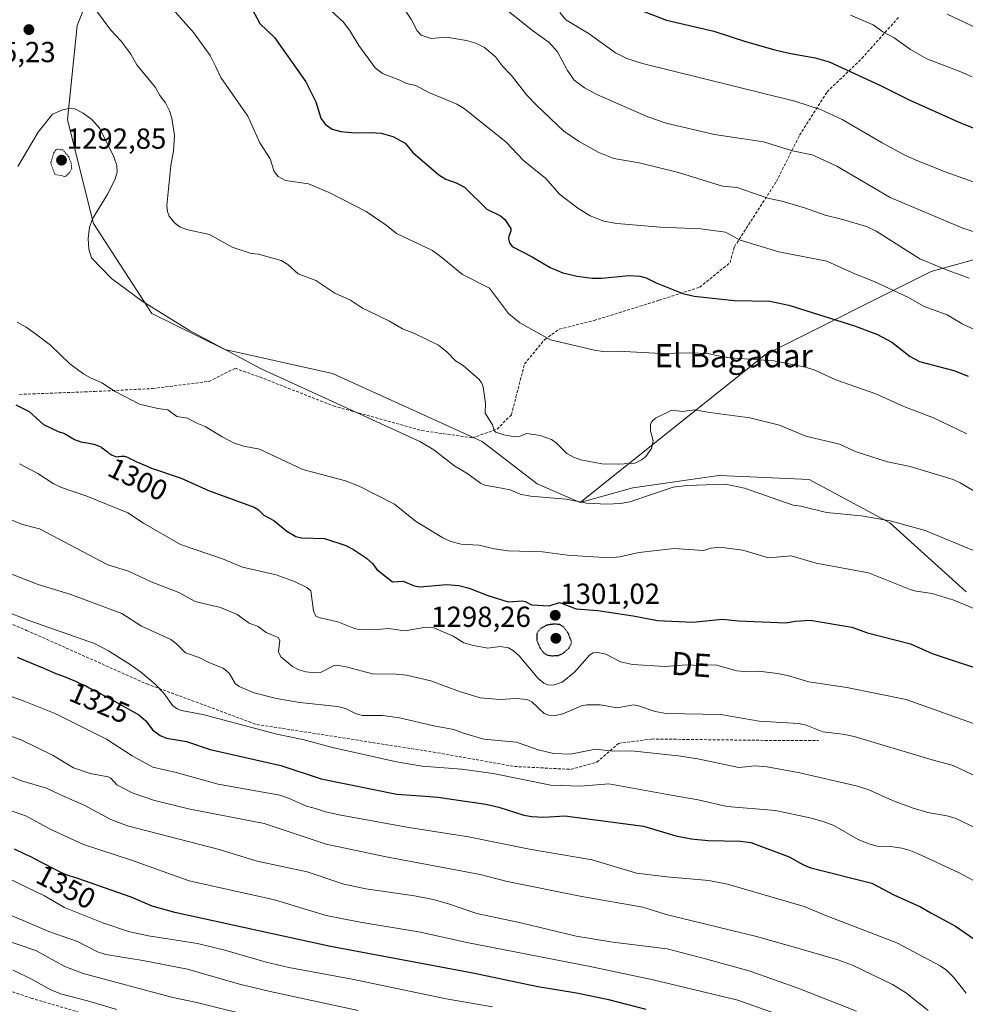
# Model space of a CAD drawing. Units: metres. Extents: x 651171 to 654632, y 4757860 to 4760249.
# Drawn here: x 652280 to 652607, y 4758492 to 4758832 of the extents above; entities that cross this region are included whole.
import ezdxf
from ezdxf.enums import TextEntityAlignment as Align

# ---------------------------------------------------------------- set-up
doc = ezdxf.new("R2010")
doc.units = ezdxf.units.M
doc.header["$MEASUREMENT"] = 0
for name, pattern in [('TRAZOS', [0.75, 0.5, -0.25]), ('TRAZOS2', [0.375, 0.25, -0.125]), ('TRAZOSX2', [1.5, 1, -0.5])]:
    doc.linetypes.add(name, pattern=pattern)
for name, color, linetype, lineweight in [('Arbolado forestal CxS', 92, 'Continuous', 0), ('Carátula', 7, 'Continuous', 5), ('Curva de nivel auxiliar', 36, 'TRAZOS', 0), ('Curva de nivel maestra', 36, 'Continuous', 30), ('Curva de nivel maestra depresión', 36, 'TRAZOS2', 30), ('Curva de nivel normal', 36, 'Continuous', 0), ('Punto de cota en terreno', 7, 'Continuous', 0), ('Rótulo de curva de nivel directora', 19, 'Continuous', 0), ('Rótulo de punto de cota en terreno', 19, 'Continuous', 0), ('Senda', 19, 'TRAZOSX2', 0), ('Texto cartográfico', 19, 'Continuous', 0)]:
    doc.layers.add(name, color=color, linetype=linetype, lineweight=lineweight)
doc.styles.add('Arial', font='txt', dxfattribs={"height": 0.2})

# ---------------------------------------------------------------- blocks, each defined once
blk = doc.blocks.new('*U151')
at = {"layer": 'Arbolado forestal CxS', "color": 92, "linetype": 'Continuous', "lineweight": 0}
blk.add_polyline3d([(652678.9379, 4758768.7625, 1250.86), (652594.9103, 4758745.5217, 1266.8294), (652537.6989, 4758716.9167, 1280.3516), (652473.5895, 4758665.7619, 1291.1041), (652473.5895, 4758665.7619, 1291.1041), (652458.7381, 4758672.2211, 1289.7451), (652439.7807, 4758686.7951, 1286.6854), (652388.0822, 4758710.3647, 1289.2223), (652350.9222, 4758718.5679, 1289.1311), (652325.6849, 4758731.0111, 1289.4542), (652305.4961, 4758762.0621, 1289.1829), (652296.5737, 4758797.9657, 1291.0254), (652299.8491, 4758830.4925, 1287.0505), (652308.0034, 4758851.1193, 1282.0386)], dxfattribs=at)
blk = doc.blocks.new('*U164')
at = {"layer": 'Curva de nivel normal', "color": 36, "linetype": 'Continuous', "lineweight": 0}
blk.add_polyline3d([(652569.11, 4758490.1, 1340), (652549.17, 4758497.91, 1340), (652532.32, 4758503.98, 1340), (652516.86, 4758508.24, 1340), (652503.71, 4758511.66, 1340), (652484.93, 4758513.92, 1340), (652472.29, 4758516.02, 1340), (652453.12, 4758520.67, 1340), (652437.97, 4758523.88, 1340), (652428.13, 4758527.24, 1340), (652422.81, 4758528.68, 1340), (652416.36, 4758529.93, 1340), (652399.56, 4758532.37, 1340), (652391.97, 4758534.01, 1340), (652379.34, 4758538.25, 1340), (652362.08, 4758541.96, 1340), (652348.92, 4758545.92, 1340), (652317.27, 4758554.15, 1340), (652311.45, 4758556.34, 1340), (652302.23, 4758561.26, 1340), (652295.31, 4758564.23, 1340), (652289.21, 4758567.13, 1340), (652280.66, 4758569.66, 1340), (652259.73, 4758578.11, 1340)], dxfattribs=at)
blk = doc.blocks.new('*U166')
at = {"layer": 'Curva de nivel normal', "color": 36, "linetype": 'Continuous', "lineweight": 0}
blk.add_polyline3d([(652330.19, 4758839.32, 1280), (652340.12, 4758827.96, 1280), (652345.85, 4758820.15, 1280), (652347.73, 4758816.25, 1280), (652349.5, 4758812.53, 1280), (652358.87, 4758799.21, 1280), (652362.95, 4758789.96, 1280), (652366.48, 4758784.4, 1280), (652367.92, 4758780.07, 1280), (652369.27, 4758778.3, 1280), (652371.86, 4758777, 1280), (652379.77, 4758775.79, 1280), (652386.92, 4758772.86, 1280), (652399.71, 4758766.31, 1280), (652406.64, 4758761.54, 1280), (652410.17, 4758758.62, 1280), (652422.59, 4758752.76, 1280), (652425.86, 4758750.38, 1280), (652432.92, 4758744.53, 1280), (652442.26, 4758739.76, 1280), (652448.87, 4758731.04, 1280), (652452.79, 4758727.76, 1280), (652463.33, 4758721.99, 1280), (652478.54, 4758718.34, 1280), (652481.44, 4758717.89, 1280), (652486.71, 4758718.05, 1280), (652501.58, 4758717.25, 1280), (652511.28, 4758717.48, 1280), (652517.82, 4758717.18, 1280), (652520.77, 4758716.56, 1280), (652525.28, 4758715.7, 1280), (652540.52, 4758714.71, 1280), (652551.51, 4758712.56, 1280), (652554.67, 4758711.51, 1280), (652561.95, 4758708.08, 1280), (652575.71, 4758703.29, 1280), (652585.48, 4758698.9, 1280), (652595.63, 4758695.01, 1280), (652607.18, 4758689.43, 1280)], dxfattribs=at)
blk = doc.blocks.new('*U168')
at = {"layer": 'Curva de nivel normal', "color": 36, "linetype": 'Continuous', "lineweight": 0}
blk.add_polyline3d([(652306.22, 4758835.96, 1285), (652311.53, 4758828.88, 1285), (652314.98, 4758825.18, 1285), (652318.34, 4758820.58, 1285), (652320.46, 4758816.85, 1285), (652326.95, 4758809.08, 1285), (652328.43, 4758806.3, 1285), (652330.37, 4758803.81, 1285), (652331.74, 4758801.04, 1285), (652332.58, 4758798.43, 1285), (652333.45, 4758792.49, 1285), (652333.14, 4758787.09, 1285), (652332.24, 4758782.11, 1285), (652330.83, 4758768.3, 1285), (652331.05, 4758766.22, 1285), (652331.62, 4758764.65, 1285), (652333.45, 4758762.4, 1285), (652335.45, 4758760.89, 1285), (652338.08, 4758759.97, 1285), (652345.54, 4758758.27, 1285), (652353.44, 4758753.97, 1285), (652359.91, 4758751.78, 1285), (652362.53, 4758751.47, 1285), (652370.33, 4758749.37, 1285), (652372.67, 4758747.94, 1285), (652376.18, 4758744.71, 1285), (652382.3, 4758742.41, 1285), (652388.82, 4758738.07, 1285), (652394.32, 4758735.66, 1285), (652398.47, 4758732.88, 1285), (652400.63, 4758731.8, 1285), (652407.7, 4758728.4, 1285), (652412.23, 4758725.69, 1285), (652416.12, 4758724.19, 1285), (652424.69, 4758720.14, 1285), (652427.67, 4758717.74, 1285), (652430.51, 4758714.73, 1285), (652433.23, 4758713.08, 1285), (652438.57, 4758708.35, 1285), (652439.48, 4758707.23, 1285), (652440.07, 4758705.72, 1285), (652440.88, 4758700.04, 1285), (652440.83, 4758696.64, 1285), (652443.29, 4758692.6, 1285), (652443.94, 4758690.6, 1285), (652444.49, 4758690.02, 1285), (652447.25, 4758689.12, 1285), (652451.06, 4758688.49, 1285), (652452.58, 4758688.6, 1285), (652455.17, 4758689.61, 1285), (652459.77, 4758688.95, 1285), (652463.73, 4758687.48, 1285), (652465.37, 4758686.32, 1285), (652469.05, 4758682.74, 1285), (652471.37, 4758681.42, 1285), (652473.9, 4758680.47, 1285), (652481.14, 4758679.17, 1285), (652487, 4758679.02, 1285), (652492.54, 4758679.31, 1285), (652494.79, 4758680.48, 1285), (652496.27, 4758681.65, 1285), (652498.27, 4758684.44, 1285), (652498.8, 4758687.07, 1285), (652497.97, 4758690.57, 1285), (652497.95, 4758692.67, 1285), (652498.34, 4758693.79, 1285), (652499.66, 4758694.92, 1285), (652505.25, 4758697.63, 1285), (652509.01, 4758697.25, 1285), (652513.11, 4758697.79, 1285), (652518.36, 4758696.86, 1285), (652532.22, 4758695.01, 1285), (652542.5, 4758692.44, 1285), (652551.57, 4758688.71, 1285), (652563.19, 4758685.92, 1285), (652568.99, 4758683.28, 1285), (652579.78, 4758679.86, 1285), (652587.57, 4758678.26, 1285), (652602.5, 4758673.71, 1285), (652604.92, 4758672.61, 1285), (652613.07, 4758667.78, 1285)], dxfattribs=at)
blk = doc.blocks.new('*U169')
at = {"layer": 'Curva de nivel normal', "color": 36, "linetype": 'Continuous', "lineweight": 0}
blk.add_polyline3d([(652275.86, 4758660.21, 1310), (652280.95, 4758658.19, 1310), (652286.86, 4758656.71, 1310), (652303.69, 4758647.84, 1310), (652310.46, 4758644.29, 1310), (652317.54, 4758642.06, 1310), (652325.38, 4758638.33, 1310), (652334.96, 4758634.64, 1310), (652340.57, 4758631.53, 1310), (652349.42, 4758629.55, 1310), (652355.12, 4758627.15, 1310), (652359.29, 4758624.16, 1310), (652362.34, 4758623, 1310), (652365.2, 4758620.85, 1310), (652369.27, 4758619.13, 1310), (652369.9, 4758618.14, 1310), (652369.44, 4758614.23, 1310), (652370.23, 4758612.52, 1310), (652374.26, 4758609.17, 1310), (652376.42, 4758608.02, 1310), (652378.84, 4758607.27, 1310), (652382.08, 4758606.93, 1310), (652383.96, 4758607.1, 1310), (652388.6, 4758609.43, 1310), (652389.53, 4758609.61, 1310), (652392.74, 4758609.05, 1310), (652401.92, 4758606.64, 1310), (652410.05, 4758606.52, 1310), (652413.63, 4758606.14, 1310), (652422, 4758604.23, 1310), (652431.92, 4758600.54, 1310), (652439.02, 4758598.31, 1310), (652446.03, 4758597.72, 1310), (652451.52, 4758598.13, 1310), (652455.26, 4758597.74, 1310), (652456.91, 4758596.96, 1310), (652461.16, 4758592.92, 1310), (652462.84, 4758592.35, 1310), (652465.25, 4758592.26, 1310), (652467.58, 4758592.76, 1310), (652474.12, 4758595.54, 1310), (652475.9, 4758595.94, 1310), (652480.57, 4758595.89, 1310), (652486.37, 4758594.92, 1310), (652492, 4758595.9, 1310), (652493.46, 4758595.69, 1310), (652499.5, 4758593.6, 1310), (652503.3, 4758592.91, 1310), (652522.26, 4758592.52, 1310), (652535.4, 4758590.25, 1310), (652549.14, 4758589.45, 1310), (652551.66, 4758588.85, 1310), (652557.49, 4758586.6, 1310), (652564.37, 4758585.82, 1310), (652568.24, 4758584.98, 1310), (652594.42, 4758577.17, 1310), (652602.52, 4758574.99, 1310), (652619.54, 4758566.91, 1310)], dxfattribs=at)
blk = doc.blocks.new('*U172')
at = {"layer": 'Curva de nivel normal', "color": 36, "linetype": 'Continuous', "lineweight": 0}
blk.add_polyline3d([(652265.87, 4758645.44, 1315), (652286.38, 4758637.41, 1315), (652297.62, 4758634.03, 1315), (652315.3, 4758627.42, 1315), (652322.11, 4758623.12, 1315), (652332.23, 4758618.46, 1315), (652334.21, 4758616.99, 1315), (652337.24, 4758613.91, 1315), (652341.99, 4758612.24, 1315), (652345.29, 4758610.52, 1315), (652350.24, 4758608.61, 1315), (652352.34, 4758606.82, 1315), (652354.48, 4758603.28, 1315), (652355.85, 4758602.18, 1315), (652360.96, 4758600.05, 1315), (652368.66, 4758598.05, 1315), (652376.76, 4758596.71, 1315), (652389.76, 4758595.3, 1315), (652392.5, 4758594.63, 1315), (652396.22, 4758592.82, 1315), (652398.37, 4758592.25, 1315), (652405.36, 4758592.25, 1315), (652411.15, 4758591.44, 1315), (652423.1, 4758588.7, 1315), (652430.02, 4758587.44, 1315), (652433.33, 4758586.09, 1315), (652440.37, 4758584.04, 1315), (652451.67, 4758582.98, 1315), (652459.14, 4758580.42, 1315), (652464.41, 4758579.13, 1315), (652470.29, 4758578.92, 1315), (652478.96, 4758580.6, 1315), (652484.93, 4758579.86, 1315), (652491.32, 4758580.07, 1315), (652507.52, 4758578.34, 1315), (652514.23, 4758577.25, 1315), (652528.46, 4758574.22, 1315), (652534.12, 4758574.82, 1315), (652538.18, 4758574.53, 1315), (652549.49, 4758572.47, 1315), (652569.41, 4758567.87, 1315), (652573.33, 4758566.57, 1315), (652581.53, 4758562.84, 1315), (652588.31, 4758560.31, 1315), (652593.75, 4758558.76, 1315), (652600.28, 4758557.55, 1315), (652603.14, 4758556.72, 1315), (652610.88, 4758553.05, 1315)], dxfattribs=at)
blk = doc.blocks.new('*U173')
at = {"layer": 'Curva de nivel normal', "color": 36, "linetype": 'Continuous', "lineweight": 0}
blk.add_polyline3d([(652279.9, 4758679.09, 1305), (652286.23, 4758675.79, 1305), (652291.53, 4758672.34, 1305), (652294.41, 4758671, 1305), (652303.17, 4758667.91, 1305), (652317.34, 4758662.2, 1305), (652322.78, 4758658.62, 1305), (652335.61, 4758651.23, 1305), (652350.06, 4758646.32, 1305), (652357.02, 4758643.46, 1305), (652368.59, 4758640.74, 1305), (652374.93, 4758638.53, 1305), (652379.18, 4758636.41, 1305), (652380.57, 4758635.22, 1305), (652381.46, 4758628.4, 1305), (652382.35, 4758626.54, 1305), (652383.33, 4758626.07, 1305), (652389.93, 4758624.51, 1305), (652395.61, 4758622.21, 1305), (652397.19, 4758621.87, 1305), (652402.46, 4758621.77, 1305), (652407.32, 4758622.32, 1305), (652413.2, 4758621.43, 1305), (652420.3, 4758622.67, 1305), (652423.08, 4758622.53, 1305), (652429.7, 4758619.63, 1305), (652433.48, 4758617.37, 1305), (652436.75, 4758616.41, 1305), (652441.75, 4758615.45, 1305), (652446.02, 4758616.07, 1305), (652448.87, 4758615.63, 1305), (652450.64, 4758614.53, 1305), (652452.5, 4758612.83, 1305), (652459.16, 4758605.02, 1305), (652461.01, 4758603.33, 1305), (652462.43, 4758602.83, 1305), (652464.34, 4758602.73, 1305), (652467.41, 4758603.7, 1305), (652471.67, 4758607.23, 1305), (652476.93, 4758613.19, 1305), (652478.07, 4758613.89, 1305), (652479.19, 4758614.14, 1305), (652482.46, 4758613.44, 1305), (652487.56, 4758610.72, 1305), (652491.69, 4758609.82, 1305), (652502.83, 4758609.13, 1305), (652510.32, 4758609.66, 1305), (652514.97, 4758609.46, 1305), (652520.41, 4758609.71, 1305), (652527.69, 4758607.65, 1305), (652530.26, 4758607.38, 1305), (652535.29, 4758607.51, 1305), (652541.76, 4758606.76, 1305), (652545.2, 4758606.09, 1305), (652552.63, 4758603.79, 1305), (652565.77, 4758601.85, 1305), (652586.2, 4758597.69, 1305), (652616.91, 4758586.78, 1305)], dxfattribs=at)
blk = doc.blocks.new('*U176')
at = {"layer": 'Curva de nivel normal', "color": 36, "linetype": 'Continuous', "lineweight": 0}
blk.add_polyline3d([(652443.32, 4758491.64, 1355), (652427.31, 4758494.33, 1355), (652394.88, 4758501.15, 1355), (652373.02, 4758505.18, 1355), (652365.19, 4758507.02, 1355), (652350.85, 4758511.22, 1355), (652341.45, 4758513.45, 1355), (652324.53, 4758516.18, 1355), (652317.58, 4758517.58, 1355), (652308.75, 4758520.61, 1355), (652295.46, 4758525.93, 1355), (652288.53, 4758529.98, 1355), (652269.59, 4758539.08, 1355)], dxfattribs=at)
blk = doc.blocks.new('*U183')
at = {"layer": 'Curva de nivel normal', "color": 36, "linetype": 'Continuous', "lineweight": 0}
blk.add_polyline3d([(652274.13, 4758628.59, 1320), (652283.56, 4758624.92, 1320), (652305.79, 4758617.06, 1320), (652310.68, 4758614.5, 1320), (652318.46, 4758609.57, 1320), (652321.71, 4758607.26, 1320), (652326.78, 4758603, 1320), (652329.84, 4758599.96, 1320), (652332.9, 4758595.61, 1320), (652334.35, 4758594.56, 1320), (652335.87, 4758593.97, 1320), (652343.23, 4758592.54, 1320), (652368.88, 4758585.75, 1320), (652377.76, 4758583.93, 1320), (652388.09, 4758581.2, 1320), (652410.17, 4758576.2, 1320), (652419.04, 4758574.71, 1320), (652432.65, 4758573.72, 1320), (652443.54, 4758572.14, 1320), (652463.54, 4758568.2, 1320), (652473.79, 4758567.83, 1320), (652483.52, 4758568.6, 1320), (652505.1, 4758564.67, 1320), (652514.36, 4758563.09, 1320), (652524.4, 4758560.83, 1320), (652541.14, 4758559.47, 1320), (652552.94, 4758556.84, 1320), (652557.62, 4758555.63, 1320), (652561.23, 4758554.25, 1320), (652569.71, 4758549.45, 1320), (652573.29, 4758547.86, 1320), (652576.17, 4758547.15, 1320), (652580.88, 4758546.94, 1320), (652584.77, 4758546.39, 1320), (652587.31, 4758545.76, 1320), (652590.1, 4758544.59, 1320), (652604.58, 4758537.84, 1320), (652611.41, 4758534.2, 1320)], dxfattribs=at)
blk = doc.blocks.new('*U184')
at = {"layer": 'Curva de nivel normal', "color": 36, "linetype": 'Continuous', "lineweight": 0}
blk.add_polyline3d([(652384.44, 4758838.43, 1270), (652391.81, 4758831.68, 1270), (652394.14, 4758828.58, 1270), (652397.12, 4758823.57, 1270), (652402.82, 4758815.81, 1270), (652405.34, 4758813.96, 1270), (652411.33, 4758811.58, 1270), (652413.64, 4758810.5, 1270), (652416.87, 4758809.77, 1270), (652421.36, 4758807.34, 1270), (652430.98, 4758803.28, 1270), (652433.51, 4758801.88, 1270), (652448.11, 4758790.21, 1270), (652454.04, 4758783.83, 1270), (652461.73, 4758777.67, 1270), (652466.49, 4758772.24, 1270), (652472.85, 4758767.38, 1270), (652477.11, 4758764.77, 1270), (652481.74, 4758762.95, 1270), (652486.3, 4758762.09, 1270), (652501.28, 4758760.84, 1270), (652515.3, 4758760.32, 1270), (652523.83, 4758759.11, 1270), (652528.89, 4758756.36, 1270), (652542.26, 4758752.3, 1270), (652558.83, 4758749.08, 1270), (652568.46, 4758744.73, 1270), (652575.21, 4758742.07, 1270), (652587.01, 4758736.51, 1270), (652592.41, 4758733.4, 1270), (652600.39, 4758730.53, 1270), (652605.53, 4758727.5, 1270), (652617.79, 4758721.78, 1270)], dxfattribs=at)
blk = doc.blocks.new('*U186')
at = {"layer": 'Curva de nivel normal', "color": 36, "linetype": 'Continuous', "lineweight": 0}
blk.add_polyline3d([(652567.05, 4758834.09, 1245), (652574.88, 4758830.75, 1245), (652578.22, 4758828.25, 1245), (652582.06, 4758826.24, 1245), (652587.68, 4758822.18, 1245), (652593.32, 4758818.92, 1245), (652605.14, 4758814.54, 1245), (652609.09, 4758812.76, 1245)], dxfattribs=at)
blk = doc.blocks.new('*U190')
at = {"layer": 'Curva de nivel normal', "color": 36, "linetype": 'Continuous', "lineweight": 0}
blk.add_polyline3d([(652409.14, 4758841.89, 1265), (652415.3, 4758832.41, 1265), (652417.36, 4758828.68, 1265), (652418.64, 4758827.11, 1265), (652422.2, 4758825.94, 1265), (652427.47, 4758826.45, 1265), (652434.39, 4758825.32, 1265), (652437.59, 4758824.43, 1265), (652440.52, 4758822.9, 1265), (652444.33, 4758819.68, 1265), (652446.77, 4758816.46, 1265), (652449.94, 4758813.26, 1265), (652455.2, 4758806.48, 1265), (652458.62, 4758802.87, 1265), (652467.92, 4758794.05, 1265), (652473.01, 4758790.5, 1265), (652480.09, 4758786.58, 1265), (652485.23, 4758784.6, 1265), (652493.98, 4758783.02, 1265), (652507.62, 4758779.72, 1265), (652522.79, 4758774.97, 1265), (652527.88, 4758774.53, 1265), (652538.49, 4758770.89, 1265), (652543.27, 4758769.83, 1265), (652551.08, 4758767.52, 1265), (652558.25, 4758764.95, 1265), (652563.93, 4758763.62, 1265), (652572.56, 4758761.07, 1265), (652575.87, 4758759.52, 1265), (652590.91, 4758749.9, 1265), (652600.14, 4758746.07, 1265), (652607.99, 4758743.27, 1265)], dxfattribs=at)
blk = doc.blocks.new('*U194')
at = {"layer": 'Curva de nivel normal', "color": 36, "linetype": 'Continuous', "lineweight": 0}
blk.add_polyline3d([(652279.37, 4758781.85, 1290), (652286.41, 4758793.7, 1290), (652291.28, 4758799.91, 1290), (652294.8, 4758801.35, 1290), (652297.61, 4758801.9, 1290), (652299.08, 4758801.73, 1290), (652301.92, 4758800.22, 1290), (652304.93, 4758798, 1290), (652307.72, 4758794.87, 1290), (652312.54, 4758785.12, 1290), (652313.57, 4758782.1, 1290), (652313.68, 4758779.82, 1290), (652312.98, 4758777.52, 1290), (652310.49, 4758772.37, 1290), (652305.17, 4758763.73, 1290), (652304.14, 4758760.82, 1290), (652303.65, 4758756.94, 1290), (652303.83, 4758753.24, 1290), (652304.8, 4758750.22, 1290), (652311.67, 4758743.12, 1290), (652322.35, 4758735.27, 1290), (652338.62, 4758725.21, 1290), (652363.47, 4758711.93, 1290), (652418.18, 4758686.86, 1290), (652423.06, 4758683.97, 1290), (652430.36, 4758678.34, 1290), (652434.41, 4758675.94, 1290), (652439.15, 4758672.43, 1290), (652440.72, 4758671.8, 1290), (652444.63, 4758671.08, 1290), (652449.39, 4758670.2, 1290), (652452.89, 4758668.68, 1290), (652456.43, 4758667.92, 1290), (652468.76, 4758666.9, 1290), (652475.79, 4758665.54, 1290), (652482.88, 4758665.2, 1290), (652487.5, 4758665.4, 1290), (652490.83, 4758666, 1290), (652505.77, 4758671.11, 1290), (652510.52, 4758671.63, 1290), (652523.86, 4758672.05, 1290), (652530.35, 4758670.76, 1290), (652547.24, 4758664.83, 1290), (652549.88, 4758664.49, 1290), (652558.7, 4758662.27, 1290), (652570.66, 4758661.13, 1290), (652580.7, 4758659.45, 1290), (652592.76, 4758656.09, 1290), (652622.85, 4758643.68, 1290)], dxfattribs=at)
blk = doc.blocks.new('*U196')
at = {"layer": 'Curva de nivel normal', "color": 36, "linetype": 'Continuous', "lineweight": 0}
blk.add_polyline3d([(652264.5, 4758589.59, 1335), (652280.79, 4758583.72, 1335), (652291.53, 4758578.44, 1335), (652298.58, 4758574.12, 1335), (652304.39, 4758572.16, 1335), (652310.59, 4758571.05, 1335), (652311.43, 4758570.58, 1335), (652313.61, 4758568.26, 1335), (652318.91, 4758565.49, 1335), (652326.24, 4758562.97, 1335), (652338.3, 4758560.05, 1335), (652364.42, 4758554.94, 1335), (652385.92, 4758547.77, 1335), (652406.08, 4758543.48, 1335), (652439.03, 4758537.31, 1335), (652448.42, 4758534.95, 1335), (652474.21, 4758529.68, 1335), (652495.32, 4758526, 1335), (652503.36, 4758523.48, 1335), (652534.48, 4758515.91, 1335), (652548.84, 4758511.89, 1335), (652562.66, 4758507.87, 1335), (652567.67, 4758506.02, 1335), (652581.52, 4758499.3, 1335), (652586.03, 4758496.52, 1335), (652593.85, 4758490.41, 1335)], dxfattribs=at)
blk = doc.blocks.new('*U201')
at = {"layer": 'Curva de nivel normal', "color": 36, "linetype": 'Continuous', "lineweight": 0}
blk.add_polyline3d([(652279.09, 4758728.03, 1295), (652282.21, 4758726.34, 1295), (652285.48, 4758724.07, 1295), (652290.61, 4758720.08, 1295), (652297.27, 4758713.7, 1295), (652302.11, 4758710.08, 1295), (652304.45, 4758708.77, 1295), (652308.4, 4758707.06, 1295), (652312.97, 4758704.09, 1295), (652321.41, 4758699.72, 1295), (652327.67, 4758698.25, 1295), (652331.2, 4758697.77, 1295), (652334.34, 4758695.49, 1295), (652338.01, 4758694.84, 1295), (652341.19, 4758693.13, 1295), (652344.04, 4758692.06, 1295), (652349.89, 4758688.44, 1295), (652353.84, 4758686.41, 1295), (652357.47, 4758685.26, 1295), (652362.83, 4758684.23, 1295), (652377.84, 4758677.18, 1295), (652392.6, 4758673.23, 1295), (652397.28, 4758671.43, 1295), (652409.44, 4758665.14, 1295), (652416.78, 4758659.38, 1295), (652426.15, 4758653.54, 1295), (652428.93, 4758652.35, 1295), (652432.53, 4758651.41, 1295), (652438.62, 4758651.07, 1295), (652444.01, 4758649.77, 1295), (652448.67, 4758649.1, 1295), (652460.66, 4758648.7, 1295), (652469.29, 4758647.54, 1295), (652483.75, 4758646.68, 1295), (652487.31, 4758647.01, 1295), (652493.85, 4758648.56, 1295), (652506.09, 4758649.88, 1295), (652516.2, 4758649.22, 1295), (652518.85, 4758650.06, 1295), (652521.89, 4758650.34, 1295), (652529.76, 4758649.26, 1295), (652538.69, 4758646.71, 1295), (652546.5, 4758647.38, 1295), (652555.1, 4758644.79, 1295), (652573.19, 4758641.5, 1295), (652587.58, 4758635.77, 1295), (652589.67, 4758635.17, 1295), (652595.23, 4758634.33, 1295), (652602.69, 4758632.09, 1295), (652629.6, 4758620.85, 1295)], dxfattribs=at)
blk = doc.blocks.new('*U206')
at = {"layer": 'Curva de nivel normal', "color": 36, "linetype": 'Continuous', "lineweight": 0}
blk.add_polyline3d([(652276.46, 4758559.54, 1345), (652282.37, 4758557.49, 1345), (652290.48, 4758552.98, 1345), (652302.04, 4758547.71, 1345), (652318.57, 4758542.32, 1345), (652338.58, 4758535.18, 1345), (652368.04, 4758528.6, 1345), (652385.84, 4758523.21, 1345), (652397.65, 4758520.84, 1345), (652418.41, 4758517.45, 1345), (652434.45, 4758513.84, 1345), (652476.51, 4758505.62, 1345), (652498.78, 4758500.97, 1345), (652528.12, 4758493.94, 1345), (652549.87, 4758486.22, 1345)], dxfattribs=at)
blk = doc.blocks.new('*U207')
at = {"layer": 'Curva de nivel normal', "color": 36, "linetype": 'Continuous', "lineweight": 0}
blk.add_polyline3d([(652271.2, 4758600.89, 1330), (652281.6, 4758597.2, 1330), (652292.46, 4758592.82, 1330), (652309.94, 4758584.09, 1330), (652318.82, 4758578.24, 1330), (652326.05, 4758574.33, 1330), (652334.11, 4758572.52, 1330), (652348.52, 4758568.47, 1330), (652369.91, 4758564.67, 1330), (652372.82, 4758563.72, 1330), (652379.11, 4758560.89, 1330), (652382.52, 4758560, 1330), (652385.62, 4758558.91, 1330), (652390.9, 4758557.77, 1330), (652414.38, 4758553.51, 1330), (652434.99, 4758550.38, 1330), (652456.06, 4758546.01, 1330), (652477.75, 4758542.36, 1330), (652493.06, 4758537.78, 1330), (652503.6, 4758536.5, 1330), (652518.11, 4758535.29, 1330), (652524.47, 4758534.03, 1330), (652551.04, 4758526.3, 1330), (652558.1, 4758523.24, 1330), (652583.05, 4758513.7, 1330), (652597.99, 4758505.82, 1330), (652600.14, 4758504.3, 1330), (652602.64, 4758501.83, 1330), (652606.98, 4758496.38, 1330)], dxfattribs=at)
blk = doc.blocks.new('*U215')
at = {"layer": 'Curva de nivel maestra', "color": 36, "linetype": 'Continuous', "lineweight": 30}
blk.add_polyline3d([(652496.44, 4758490.66, 1350), (652483.5, 4758494.02, 1350), (652472.32, 4758496.35, 1350), (652459, 4758498.56, 1350), (652436.59, 4758503.21, 1350), (652387.34, 4758512.47, 1350), (652333.58, 4758524.24, 1350), (652325.78, 4758526.4, 1350), (652318.52, 4758529.46, 1350), (652300.11, 4758535.97, 1350), (652299.03, 4758536.29, 1350), (652297.45, 4758536.79, 1350), (652295.85, 4758537.36, 1350), (652295.06, 4758537.68, 1350), (652294.27, 4758538.02, 1350), (652292.71, 4758538.76, 1350), (652291.07, 4758539.61, 1350), (652288.64, 4758540.9, 1350), (652287.27, 4758541.62, 1350), (652283.8, 4758543.39, 1350), (652281.36, 4758544.6, 1350), (652278.25, 4758546.09, 1350)], dxfattribs=at)
blk = doc.blocks.new('*U216')
at = {"layer": 'Curva de nivel maestra', "color": 36, "linetype": 'Continuous', "lineweight": 30}
blk.add_polyline3d([(652360.33, 4758836.18, 1275), (652362.94, 4758831.13, 1275), (652368.01, 4758826.32, 1275), (652378.84, 4758810.98, 1275), (652382.35, 4758804.13, 1275), (652384.01, 4758798.45, 1275), (652385.56, 4758796.37, 1275), (652387.98, 4758794.69, 1275), (652390.99, 4758793.88, 1275), (652395.75, 4758793.38, 1275), (652401.43, 4758793.59, 1275), (652404.9, 4758793.34, 1275), (652408.88, 4758792.15, 1275), (652413.15, 4758789.81, 1275), (652415.85, 4758786.64, 1275), (652424.81, 4758778.87, 1275), (652427.24, 4758777.39, 1275), (652430.75, 4758776.12, 1275), (652433.71, 4758774.64, 1275), (652441.37, 4758767.06, 1275), (652446.06, 4758764.75, 1275), (652447.62, 4758763.54, 1275), (652449.67, 4758760.37, 1275), (652449.72, 4758759.49, 1275), (652448.95, 4758757.74, 1275), (652448.87, 4758756.81, 1275), (652449.25, 4758755.45, 1275), (652450.13, 4758754.2, 1275), (652457.05, 4758750.64, 1275), (652463.24, 4758746.96, 1275), (652467.66, 4758745.13, 1275), (652472.6, 4758743.88, 1275), (652477.76, 4758743.26, 1275), (652481.05, 4758743.29, 1275), (652490.43, 4758744.18, 1275), (652494.23, 4758743.97, 1275), (652496.39, 4758743.4, 1275), (652499.9, 4758741.62, 1275), (652509.06, 4758737.96, 1275), (652513.02, 4758736.99, 1275), (652526.86, 4758735.58, 1275), (652539.14, 4758735.25, 1275), (652545.75, 4758733.89, 1275), (652568.37, 4758726.8, 1275), (652576.28, 4758723.78, 1275), (652581.34, 4758721.16, 1275), (652587.66, 4758716.17, 1275), (652590.83, 4758714.49, 1275), (652602.66, 4758711.37, 1275), (652607.67, 4758709.44, 1275)], dxfattribs=at)
blk = doc.blocks.new('*U222')
at = {"layer": 'Curva de nivel maestra', "color": 36, "linetype": 'Continuous', "lineweight": 30}
blk.add_polyline3d([(652278.7, 4758699.47, 1300), (652283.31, 4758697.17, 1300), (652288.28, 4758692.71, 1300), (652293.31, 4758690.3, 1300), (652295.52, 4758689.65, 1300), (652298.88, 4758687.54, 1300), (652301.18, 4758686.74, 1300), (652301.71, 4758686.63, 1300), (652303.33, 4758686.37, 1300), (652304.5, 4758686.18, 1300), (652305.06, 4758686.06, 1300), (652305.6, 4758685.93, 1300), (652305.94, 4758685.83, 1300), (652306.58, 4758685.6, 1300), (652307.46, 4758685.23, 1300), (652307.98, 4758684.96, 1300), (652308.3, 4758684.78, 1300), (652308.87, 4758684.41, 1300), (652309.42, 4758684.01, 1300), (652310.31, 4758683.25, 1300), (652310.95, 4758682.73, 1300), (652311.59, 4758682.29, 1300), (652311.93, 4758682.1, 1300), (652312.48, 4758681.83, 1300), (652313.07, 4758681.61, 1300), (652313.37, 4758681.52, 1300), (652314.03, 4758681.65, 1300), (652314.42, 4758681.71, 1300), (652315.08, 4758681.79, 1300), (652315.36, 4758681.81, 1300), (652315.84, 4758681.81, 1300), (652316.24, 4758681.76, 1300), (652316.46, 4758681.71, 1300), (652316.87, 4758681.58, 1300), (652317.3, 4758681.39, 1300), (652318.28, 4758680.87, 1300), (652319.28, 4758680.36, 1300), (652320.14, 4758679.97, 1300), (652323.46, 4758678.54, 1300), (652324.23, 4758678.18, 1300), (652325.21, 4758677.73, 1300), (652335.81, 4758674.16, 1300), (652345.24, 4758669.86, 1300), (652361.03, 4758664.15, 1300), (652362.52, 4758663.28, 1300), (652364.38, 4758661.38, 1300), (652367.83, 4758659.54, 1300), (652372.32, 4758655.86, 1300), (652375.42, 4758654.04, 1300), (652377.38, 4758653.58, 1300), (652385.25, 4758653.33, 1300), (652392.62, 4758650.88, 1300), (652395.28, 4758649.53, 1300), (652399.79, 4758646.58, 1300), (652402.05, 4758644.65, 1300), (652403.43, 4758642.58, 1300), (652408.81, 4758638.43, 1300), (652412.45, 4758638.56, 1300), (652416.33, 4758636.99, 1300), (652418.18, 4758636.65, 1300), (652427.61, 4758637.47, 1300), (652431.66, 4758637.11, 1300), (652435.32, 4758636.22, 1300), (652441.67, 4758633.71, 1300), (652448.7, 4758631.5, 1300), (652453.55, 4758631.81, 1300), (652454.66, 4758631.56, 1300), (652456.75, 4758630.46, 1300), (652462.92, 4758630.08, 1300), (652466.46, 4758631.21, 1300), (652472.22, 4758629.08, 1300), (652479.77, 4758628.48, 1300), (652491.98, 4758626.66, 1300), (652500.37, 4758625, 1300), (652512.51, 4758624.43, 1300), (652522.63, 4758625.47, 1300), (652528.28, 4758624.88, 1300), (652544.66, 4758624.27, 1300), (652547.98, 4758624.85, 1300), (652553.07, 4758625.09, 1300), (652567.5, 4758622.67, 1300), (652572.91, 4758620.74, 1300), (652587.69, 4758616.96, 1300), (652595.18, 4758613.68, 1300), (652616.7, 4758606.55, 1300)], dxfattribs=at)
blk = doc.blocks.new('*U223')
at = {"layer": 'Curva de nivel maestra', "color": 36, "linetype": 'Continuous', "lineweight": 30}
blk.add_polyline3d([(652279.17, 4758612.38, 1325), (652287.41, 4758608.89, 1325), (652287.49, 4758608.86, 1325), (652290.63, 4758607.51, 1325), (652292.45, 4758606.78, 1325), (652295.68, 4758605.54, 1325), (652297.3, 4758604.9, 1325), (652298.16, 4758604.54, 1325), (652299.06, 4758604.15, 1325), (652300.94, 4758603.3, 1325), (652302.84, 4758602.41, 1325), (652304.05, 4758601.81, 1325), (652306.21, 4758600.72, 1325), (652307.48, 4758600.05, 1325), (652309.29, 4758599.03, 1325), (652310.25, 4758598.5, 1325), (652310.66, 4758598.29, 1325), (652321.15, 4758592.45, 1325), (652323.62, 4758590.37, 1325), (652325.87, 4758587.22, 1325), (652328.56, 4758585.35, 1325), (652330.67, 4758584.38, 1325), (652337.63, 4758583.22, 1325), (652345.79, 4758580.48, 1325), (652370.19, 4758574.97, 1325), (652384.1, 4758570.37, 1325), (652410.32, 4758565.04, 1325), (652420.06, 4758564.36, 1325), (652424.49, 4758564, 1325), (652441.01, 4758561.61, 1325), (652445.49, 4758560.53, 1325), (652454.15, 4758557.8, 1325), (652456.88, 4758557.29, 1325), (652461.05, 4758557.14, 1325), (652468.37, 4758557.59, 1325), (652495.52, 4758554.02, 1325), (652506.63, 4758550.67, 1325), (652511.92, 4758549.58, 1325), (652517.81, 4758549.03, 1325), (652529.02, 4758548.83, 1325), (652532.63, 4758548.34, 1325), (652545.78, 4758543.37, 1325), (652550.76, 4758540.6, 1325), (652553.3, 4758539.59, 1325), (652574.33, 4758534.3, 1325), (652581.95, 4758530.27, 1325), (652591.23, 4758526.17, 1325), (652594.79, 4758524.09, 1325), (652603.3, 4758519.5, 1325), (652609.66, 4758515.07, 1325)], dxfattribs=at)
blk = doc.blocks.new('5PATER')
at = {"layer": 'Carátula', "linetype": 'Continuous', "lineweight": 5}
h = blk.add_hatch(color=250, dxfattribs=at)
edge = h.paths.add_edge_path()
edge.add_ellipse((0, 0.01), major_axis=(-1.33, -1.34), ratio=0.999422, start_angle=0, end_angle=360)

msp = doc.modelspace()

# ---------------------------------------------------------------- linework, layer by layer
at = {"layer": 'Arbolado forestal CxS', "color": 92, "linetype": 'Continuous', "lineweight": 0}
for points in [[(652473.59, 4758665.76, 1291.1), (652458.74, 4758672.22, 1289.75), (652439.78, 4758686.8, 1286.69), (652388.08, 4758710.36, 1289.22), (652350.92, 4758718.57, 1289.13), (652325.68, 4758731.01, 1289.45), (652305.5, 4758762.06, 1289.18), (652296.57, 4758797.97, 1291.03), (652299.85, 4758830.49, 1287.05), (652308, 4758851.12, 1282.04), (652316.65, 4758893.37, 1270.5), (652338.55, 4758978.36, 1253.25), (652310.12, 4759023.07, 1252.55), (652261.37, 4759238.5, 1221.82), (652220.75, 4759279.15, 1213.07), (652169.39, 4759260.9, 1214.37)], [(652473.59, 4758665.76, 1291.1), (652458.74, 4758672.22, 1289.75), (652439.78, 4758686.8, 1286.69), (652388.08, 4758710.36, 1289.22), (652350.92, 4758718.57, 1289.13), (652325.68, 4758731.01, 1289.45), (652305.5, 4758762.06, 1289.18), (652296.57, 4758797.97, 1291.03), (652299.85, 4758830.49, 1287.05), (652308, 4758851.12, 1282.04), (652316.65, 4758893.37, 1270.5), (652338.55, 4758978.36, 1253.25), (652310.12, 4759023.07, 1252.55), (652261.37, 4759238.5, 1221.82), (652220.75, 4759279.15, 1213.07), (652169.39, 4759260.9, 1214.37)], [(652786.62, 4759016.1, 1167.21), (652786.21, 4759006.55, 1170.65), (652784.42, 4758960.06, 1185.93), (652732.58, 4758924.3, 1194.99), (652675.36, 4758849.22, 1225.35), (652678.94, 4758768.76, 1250.86), (652594.91, 4758745.52, 1266.83), (652537.7, 4758716.92, 1280.35), (652473.59, 4758665.76, 1291.1)], [(652786.62, 4759016.1, 1167.21), (652786.21, 4759006.55, 1170.65), (652784.42, 4758960.06, 1185.93), (652732.58, 4758924.3, 1194.99), (652675.36, 4758849.22, 1225.35), (652678.94, 4758768.76, 1250.86), (652594.91, 4758745.52, 1266.83), (652537.7, 4758716.92, 1280.35), (652473.59, 4758665.76, 1291.1)], [(652308, 4758851.12, 1282.04), (652299.85, 4758830.49, 1287.05), (652296.57, 4758797.97, 1291.03), (652305.5, 4758762.06, 1289.18), (652325.68, 4758731.01, 1289.45), (652350.92, 4758718.57, 1289.13), (652388.08, 4758710.36, 1289.22), (652439.78, 4758686.8, 1286.69), (652458.74, 4758672.22, 1289.75), (652473.59, 4758665.76, 1291.1), (652491.84, 4758670.86, 1290.01), (652521.56, 4758675.1, 1290.07), (652529.67, 4758674.73, 1289.74), (652552.75, 4758673.68, 1288.56), (652580.62, 4758658.79, 1291.12), (652606.91, 4758634.94, 1294.56)], [(652606.91, 4758634.94, 1294.56), (652580.62, 4758658.79, 1291.12), (652552.75, 4758673.68, 1288.56), (652529.67, 4758674.73, 1289.74), (652521.56, 4758675.1, 1290.07), (652491.84, 4758670.86, 1290.01), (652473.59, 4758665.76, 1291.1), (652537.7, 4758716.92, 1280.35), (652594.91, 4758745.52, 1266.83), (652678.94, 4758768.76, 1250.86)], [(652606.91, 4758634.94, 1294.56), (652580.62, 4758658.79, 1291.12), (652552.75, 4758673.68, 1288.56), (652529.67, 4758674.73, 1289.74), (652521.56, 4758675.1, 1290.07), (652491.84, 4758670.86, 1290.01), (652473.59, 4758665.76, 1291.1)], [(652606.91, 4758634.94, 1294.56), (652580.62, 4758658.79, 1291.12), (652552.75, 4758673.68, 1288.56), (652529.67, 4758674.73, 1289.74), (652521.56, 4758675.1, 1290.07), (652491.84, 4758670.86, 1290.01), (652473.59, 4758665.76, 1291.1)]]:
    msp.add_polyline3d(points, dxfattribs=at)
at = {"layer": 'Curva de nivel auxiliar', "color": 36, "linetype": 'TRAZOS', "lineweight": 0}
msp.add_polyline3d([(652295.79, 4758778.34, 1292.5), (652297.37, 4758779.83, 1292.5), (652297.97, 4758781.06, 1292.5), (652297.91, 4758782.58, 1292.5), (652296.94, 4758785.1, 1292.5), (652294.94, 4758787.53, 1292.5), (652293.11, 4758787.81, 1292.5), (652292.53, 4758787.59, 1292.5), (652291.75, 4758786.46, 1292.5), (652290.71, 4758783.03, 1292.5), (652292.14, 4758779.12, 1292.5), (652295.79, 4758778.34, 1292.5)], dxfattribs=at)
at = {"layer": 'Curva de nivel maestra', "color": 36, "linetype": 'Continuous', "lineweight": 30}
msp.add_polyline3d([(652494.51, 4758835.77, 1250), (652503.49, 4758832.34, 1250), (652519.74, 4758828.51, 1250), (652530.78, 4758824.95, 1250), (652540.84, 4758822.13, 1250), (652546.37, 4758820.8, 1250), (652554.82, 4758819.33, 1250), (652559.68, 4758817.88, 1250), (652577.37, 4758809.78, 1250), (652587.27, 4758804.87, 1250), (652604.22, 4758797.24, 1250), (652621.7, 4758790.2, 1250)], dxfattribs=at)
at = {"layer": 'Curva de nivel maestra depresión', "color": 36, "linetype": 'TRAZOS2', "lineweight": 30}
msp.add_polyline3d([(652463.85, 4758612.86, 1300), (652466.13, 4758612.99, 1300), (652467.8, 4758613.77, 1300), (652469.65, 4758615.42, 1300), (652470.72, 4758617.38, 1300), (652469.65, 4758620.35, 1300), (652467.96, 4758622.74, 1300), (652466.64, 4758623.6, 1300), (652464.75, 4758623.79, 1300), (652462.13, 4758623.44, 1300), (652459.8, 4758622.15, 1300), (652458.63, 4758620.52, 1300), (652458.59, 4758618.25, 1300), (652459.63, 4758615.81, 1300), (652460.88, 4758614.02, 1300), (652462.08, 4758613.14, 1300), (652463.85, 4758612.86, 1300)], dxfattribs=at)
at = {"layer": 'Curva de nivel normal', "color": 36, "linetype": 'Continuous', "lineweight": 0}
for points in [[(652445.27, 4758838.25, 1260), (652457.14, 4758828.81, 1260), (652462.86, 4758824.64, 1260), (652465.75, 4758821.36, 1260), (652469.26, 4758814.9, 1260), (652471.59, 4758811.62, 1260), (652475.12, 4758809, 1260), (652479.42, 4758806.7, 1260), (652497.05, 4758798.98, 1260), (652503.33, 4758796.81, 1260), (652520, 4758792.86, 1260), (652536.97, 4758790.3, 1260), (652547, 4758787.21, 1260), (652553.72, 4758785.78, 1260), (652562.33, 4758781.95, 1260), (652580.7, 4758771.13, 1260), (652605.82, 4758760.52, 1260), (652612.7, 4758758.35, 1260)], [(652466.62, 4758834.95, 1255), (652468.7, 4758832.44, 1255), (652476.76, 4758827.58, 1255), (652485.86, 4758821.09, 1255), (652489.75, 4758819.08, 1255), (652495.16, 4758817.39, 1255), (652547.77, 4758804.41, 1255), (652556.63, 4758801.47, 1255), (652564.08, 4758798.08, 1255), (652577.98, 4758789.95, 1255), (652585.78, 4758785.66, 1255), (652589.06, 4758784.2, 1255), (652599.66, 4758779.96, 1255), (652611, 4758775.97, 1255)], [(652600.36, 4758834.35, 1240), (652612.64, 4758828.62, 1240)], [(652396.91, 4758490.41, 1360), (652366.55, 4758496.93, 1360), (652355.95, 4758499.5, 1360), (652338, 4758504.58, 1360), (652322.54, 4758507.66, 1360), (652309.74, 4758509.75, 1360), (652306.85, 4758510.6, 1360), (652299.98, 4758514.17, 1360), (652290.11, 4758517.58, 1360), (652270.84, 4758525.85, 1360)], [(652362.99, 4758487.7, 1365), (652341.21, 4758493.17, 1365), (652332.92, 4758494.84, 1365), (652301.91, 4758503.19, 1365), (652295.65, 4758505.54, 1365), (652285.53, 4758511.13, 1365), (652272.93, 4758515.3, 1365)], [(652313.58, 4758490.66, 1370), (652303.41, 4758493.72, 1370), (652294.06, 4758496.1, 1370), (652290.54, 4758497.64, 1370), (652284.3, 4758501.11, 1370), (652277.72, 4758504.3, 1370)]]:
    msp.add_polyline3d(points, dxfattribs=at)
at = {"layer": 'Senda', "color": 19, "linetype": 'TRAZOSX2', "lineweight": 0}
for points in [[(652279.91, 4758703.11), (652305.91, 4758704.11), (652325.91, 4758705.11), (652345.41, 4758707.61), (652354.41, 4758712.11), (652362.91, 4758709.11), (652388.41, 4758699.11), (652418.91, 4758690.61), (652436.41, 4758688.11), (652444.91, 4758691.11), (652449.91, 4758696.11), (652451.41, 4758702.11), (652454.41, 4758713.61), (652461.41, 4758722.11), (652466.41, 4758725.61), (652478.41, 4758728.61), (652500.91, 4758735.61), (652514.91, 4758740.11), (652525.41, 4758748.61), (652526.91, 4758754.11), (652541.41, 4758776.61), (652549.41, 4758792.61), (652558.91, 4758807.61), (652570.91, 4758819.11), (652583.91, 4758833.61)], [(652107.41, 4758731.61), (652137.41, 4758708.11), (652161.41, 4758683.61), (652174.41, 4758672.61), (652198.91, 4758663.11), (652218.41, 4758652.11), (652245.91, 4758637.11), (652282.41, 4758621.61), (652323.91, 4758603.11), (652361.91, 4758589.11), (652422.91, 4758579.61), (652450.91, 4758574.61), (652470.41, 4758573.61), (652479.41, 4758576.11), (652486.91, 4758582.61), (652498.41, 4758584.11), (652538.91, 4758583.61), (652555.91, 4758583.61)], [(652070.41, 4758709.11), (652080.41, 4758691.61), (652090.91, 4758671.61), (652099.41, 4758661.61), (652110.91, 4758643.61), (652124.91, 4758616.11), (652132.91, 4758600.61), (652146.91, 4758573.11), (652158.41, 4758560.11), (652184.91, 4758537.61), (652204.91, 4758520.11), (652220.91, 4758515.11), (652253.41, 4758505.11), (652283.91, 4758494.61), (652304.41, 4758488.61)]]:
    msp.add_lwpolyline(points, dxfattribs=at)

# ---------------------------------------------------------------- block references
at = {"layer": 'Arbolado forestal CxS', "color": 92, "linetype": 'Continuous', "lineweight": 0}
msp.add_blockref('*U151', (0, 0), dxfattribs=at)
at = {"layer": 'Curva de nivel maestra', "color": 36, "linetype": 'Continuous', "lineweight": 30}
for name in ['*U216', '*U222', '*U223', '*U215']:
    msp.add_blockref(name, (0, 0), dxfattribs=at)
at = {"layer": 'Curva de nivel normal', "color": 36, "linetype": 'Continuous', "lineweight": 0}
for name in ['*U186', '*U190', '*U184', '*U166', '*U168', '*U194', '*U201', '*U173', '*U169', '*U172', '*U183', '*U207', '*U196', '*U164', '*U206', '*U176']:
    msp.add_blockref(name, (0, 0), dxfattribs=at)
at = {"layer": 'Punto de cota en terreno', "linetype": 'Continuous', "lineweight": 0}
for p in [(652283.18, 4758829.06, 1289), (652294.46, 4758783.98, 1292.85), (652465.01, 4758626.81, 1301.02), (652465.22, 4758618.87, 1298.26)]:
    msp.add_blockref('5PATER', p, dxfattribs=at)

# ---------------------------------------------------------------- texts
at = {"layer": 'Rótulo de curva de nivel directora', "color": 19, "linetype": 'Continuous', "lineweight": 0, "style": 'Arial'}
for s, rotation, p in [('1300', -26.1469, (652320.84, 4758673.8)), ('1325', -23.4288, (652307.64, 4758596.59)), ('1350', -27.7241, (652296.02, 4758533.03))]:
    msp.add_text(s, height=7, rotation=rotation, dxfattribs=at).set_placement(p, align=Align.MIDDLE_CENTER)
at = {"layer": 'Rótulo de punto de cota en terreno', "color": 19, "linetype": 'Continuous', "lineweight": 0, "style": 'Arial'}
for s, p in [('1275,23', (652257.98, 4758815.63)), ('1292,85', (652296.22, 4758785.74)), ('1301,02', (652466.77, 4758628.57)), ('1298,26', (652422.14, 4758620.63))]:
    msp.add_text(s, height=7, dxfattribs=at).set_placement(p, align=Align.BOTTOM_LEFT)
at = {"layer": 'Texto cartográfico', "color": 19, "linetype": 'Continuous', "lineweight": 0, "style": 'Arial'}
msp.add_text('El Bagadar', height=8, dxfattribs=at).set_placement((652526.63, 4758716.45), align=Align.MIDDLE_CENTER)
msp.add_text('DE', height=8, rotation=-4.0946, dxfattribs=at).set_placement((652512.01, 4758609.83), align=Align.MIDDLE_CENTER)

doc.saveas('drawing.dxf')
